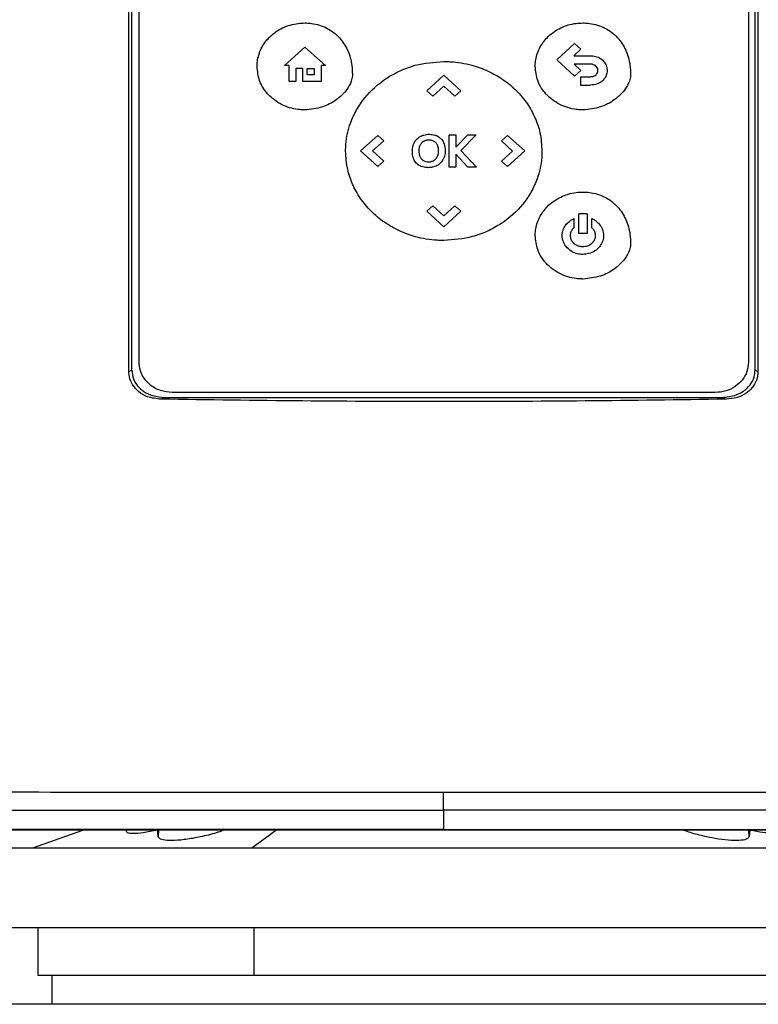
# Model space of a CAD drawing. Extents: x 0.4 to 10.6, y 0.4 to 8.1.
# Drawn here: x 7.5 to 7.8, y 3.7 to 4.1 of the extents above; entities that cross this region are included whole.
import ezdxf

# ---------------------------------------------------------------- set-up
doc = ezdxf.new("R2010")
doc.units = 0
doc.linetypes.add('SLD-SOLID', pattern=[0])
doc.layers.get('0').update_dxf_attribs({"linetype": 'CONTINUOUS'})

msp = doc.modelspace()

# ---------------------------------------------------------------- linework, layer by layer
at = {"color": 7, "linetype": 'SLD-SOLID'}
for p, q in [((7.57181, 3.97338), (7.57181, 4.25147)), ((7.57288, 3.97383), (7.57288, 4.25101)), ((7.57555, 3.97665), (7.57555, 4.24896)), ((7.79529, 4.24896), (7.79529, 3.97665)), ((7.79768, 3.97383), (7.79768, 4.25101)), ((7.79875, 4.25147), (7.79875, 3.97338)), ((7.62792, 4.08379), (7.63533, 4.09034)), ((7.63533, 4.09034), (7.64276, 4.08379)), ((7.72615, 4.08577), (7.7326, 4.09165)), ((7.73487, 4.08958), (7.73234, 4.08728)), ((7.7326, 4.09165), (7.73487, 4.08958)), ((7.7326, 4.07988), (7.72615, 4.08577)), ((7.73234, 4.08728), (7.73825, 4.08728)), ((7.62962, 4.08379), (7.62792, 4.08379)), ((7.62962, 4.07801), (7.62962, 4.08379)), ((7.63461, 4.08261), (7.63206, 4.08261)), ((7.63206, 4.08261), (7.63206, 4.07801)), ((7.63461, 4.07801), (7.63461, 4.08261)), ((7.63619, 4.08261), (7.63871, 4.08261)), ((7.63619, 4.08033), (7.63619, 4.08261)), ((7.63871, 4.08261), (7.63871, 4.08033)), ((7.6412, 4.08379), (7.6412, 4.07801)), ((7.64276, 4.08379), (7.6412, 4.08379)), ((7.73825, 4.08423), (7.73239, 4.08423)), ((7.73239, 4.08423), (7.73488, 4.08196)), ((7.73488, 4.08196), (7.7326, 4.07988)), ((7.63206, 4.07801), (7.62962, 4.07801)), ((7.6412, 4.07801), (7.63461, 4.07801)), ((7.63871, 4.08033), (7.63619, 4.08033)), ((7.67925, 4.07464), (7.68541, 4.08026)), ((7.68541, 4.08026), (7.69157, 4.07464)), ((7.73474, 4.0797), (7.73474, 4.07665)), ((7.73474, 4.0797), (7.73825, 4.0797)), ((7.67925, 4.07464), (7.68143, 4.07266)), ((7.68542, 4.0763), (7.68143, 4.07266)), ((7.6894, 4.07267), (7.68542, 4.0763)), ((7.69157, 4.07464), (7.6894, 4.07267)), ((7.73474, 4.07665), (7.73825, 4.07665)), ((7.65541, 4.0529), (7.66157, 4.05851)), ((7.66373, 4.05654), (7.65975, 4.05291)), ((7.66157, 4.05851), (7.66373, 4.05654)), ((7.68739, 4.05876), (7.68978, 4.05876)), ((7.68739, 4.04703), (7.68739, 4.05876)), ((7.68978, 4.05422), (7.69406, 4.05876)), ((7.68978, 4.05876), (7.68978, 4.05422)), ((7.69708, 4.05876), (7.69154, 4.05308)), ((7.69406, 4.05876), (7.69708, 4.05876)), ((7.70627, 4.05653), (7.70844, 4.05851)), ((7.71026, 4.05289), (7.70627, 4.05653)), ((7.70844, 4.05851), (7.7146, 4.0529)), ((7.69154, 4.05308), (7.69725, 4.04703)), ((7.66157, 4.04729), (7.65541, 4.0529)), ((7.65975, 4.05291), (7.66374, 4.04927)), ((7.69404, 4.04703), (7.68978, 4.05179)), ((7.68978, 4.05179), (7.68978, 4.04703)), ((7.70628, 4.04926), (7.71026, 4.05289)), ((7.7146, 4.0529), (7.70844, 4.04729)), ((7.66374, 4.04927), (7.66157, 4.04729)), ((7.68978, 4.04703), (7.68739, 4.04703)), ((7.69725, 4.04703), (7.69404, 4.04703)), ((7.70844, 4.04729), (7.70628, 4.04926)), ((7.67925, 4.03115), (7.68142, 4.03312)), ((7.68142, 4.03312), (7.6854, 4.02949)), ((7.6854, 4.02949), (7.68939, 4.03313)), ((7.68939, 4.03313), (7.69157, 4.03115)), ((7.68541, 4.02553), (7.67925, 4.03115)), ((7.69157, 4.03115), (7.68541, 4.02553)), ((7.7323, 4.02849), (7.7323, 4.02515)), ((7.73708, 4.03025), (7.73409, 4.03025)), ((7.73409, 4.02317), (7.73409, 4.03025)), ((7.73708, 4.03025), (7.73708, 4.02317)), ((7.73887, 4.02514), (7.73887, 4.02849)), ((7.73708, 4.02317), (7.73409, 4.02317)), ((7.57181, 3.97338), (7.57288, 3.97383)), ((7.79768, 3.97383), (7.79875, 3.97338)), ((7.78335, 3.96576), (7.58749, 3.96576)), ((7.58489, 3.96401), (7.58333, 3.96335)), ((7.58489, 3.96401), (7.78567, 3.96401)), ((7.78567, 3.96401), (7.78723, 3.96335)), ((7.68528, 3.81508), (7.68528, 3.80809)), ((7.57087, 3.80796), (7.57084, 3.80746)), ((7.58243, 3.80551), (7.58212, 3.80785)), ((7.68528, 3.80809), (7.68528, 3.80803)), ((7.79584, 3.80785), (7.79553, 3.80551)), ((7.68178, 3.80143), (7.46524, 3.80143)), ((7.89831, 3.80143), (7.68178, 3.80143)), ((7.68178, 3.77261), (7.46524, 3.77261)), ((7.53898, 3.77261), (7.53898, 3.75555)), ((7.61707, 3.75555), (7.61707, 3.77261)), ((7.89831, 3.77261), (7.68178, 3.77261)), ((7.54398, 3.75555), (7.54398, 3.74505)), ((7.68178, 3.74505), (7.4949, 3.74505)), ((7.86865, 3.74505), (7.68178, 3.74505))]:
    msp.add_line(p, q, dxfattribs=at)
at = {"color": 8, "linetype": 'SLD-SOLID'}
for p, q in [((7.58254, 3.80796), (7.58243, 3.80551)), ((7.62516, 3.80796), (7.61614, 3.80143)), ((7.79553, 3.80551), (7.79542, 3.80796))]:
    msp.add_line(p, q, dxfattribs=at)
at = {"color": 7, "linetype": 'SLD-SOLID', "flags": 128}
msp.add_lwpolyline([(7.55587, 3.80796), (7.55477, 3.80758), (7.53704, 3.80143)], dxfattribs=at)
at = {"color": 7, "linetype": 'SLD-SOLID'}
for points, knots in [([(7.61806, 4.08339), (7.61806, 4.08356), (7.61807, 4.08437), (7.61832, 4.0868), (7.61965, 4.09056), (7.62282, 4.09458), (7.6273, 4.09761), (7.63171, 4.09894), (7.63444, 4.09905), (7.63525, 4.09908)], [0, 0, 0, 0, 0.0188634, 0.0944742, 0.2841241, 0.4745924, 0.6809944, 0.9055783, 1, 1, 1, 1]), ([(7.63525, 4.09908), (7.63542, 4.09908), (7.63623, 4.09907), (7.63897, 4.09886), (7.64336, 4.09754), (7.64794, 4.09403), (7.651, 4.08924), (7.6523, 4.08457), (7.65241, 4.08159), (7.65245, 4.08051)], [0, 0, 0, 0, 0.0171787, 0.0859821, 0.2913797, 0.493824, 0.684492, 0.8853405, 1, 1, 1, 1]), ([(7.71839, 4.08341), (7.71839, 4.08357), (7.7184, 4.08438), (7.71865, 4.08681), (7.71998, 4.09057), (7.72315, 4.09459), (7.72763, 4.09762), (7.73204, 4.09895), (7.73478, 4.09906), (7.73559, 4.09909)], [0, 0, 0, 0, 0.0188634, 0.0944743, 0.2841242, 0.4745926, 0.6809946, 0.9055786, 1, 1, 1, 1]), ([(7.73559, 4.09909), (7.73575, 4.09909), (7.73656, 4.09908), (7.7393, 4.09887), (7.74369, 4.09755), (7.74828, 4.09404), (7.75133, 4.08925), (7.75263, 4.08458), (7.75274, 4.0816), (7.75278, 4.08052)], [0, 0, 0, 0, 0.017179, 0.085982, 0.291382, 0.493827, 0.684491, 0.885346, 1, 1, 1, 1]), ([(7.65001, 4.05289), (7.65001, 4.05306), (7.65002, 4.05387), (7.65019, 4.05728), (7.65126, 4.06224), (7.65383, 4.06779), (7.65777, 4.07357), (7.6632, 4.07844), (7.66964, 4.08196), (7.67653, 4.08454), (7.68194, 4.08493), (7.68542, 4.08519)], [0, 0, 0, 0, 0.009147, 0.045751, 0.193384, 0.291596, 0.389847, 0.587311, 0.695682, 0.80408, 1, 1, 1, 1]), ([(7.68542, 4.08519), (7.68558, 4.08519), (7.68639, 4.08519), (7.6898, 4.08506), (7.69511, 4.0842), (7.7015, 4.08187), (7.70694, 4.07877), (7.71173, 4.07476), (7.71563, 4.0701), (7.71846, 4.06493), (7.72043, 4.05921), (7.72069, 4.0551), (7.72083, 4.05289)], [0, 0, 0, 0, 0.009139, 0.045706, 0.192681, 0.310333, 0.42795, 0.544561, 0.661104, 0.768554, 0.875956, 1, 1, 1, 1]), ([(7.73825, 4.08728), (7.73841, 4.08728), (7.73922, 4.08726), (7.74069, 4.08698), (7.74245, 4.08603), (7.74372, 4.08454), (7.74427, 4.08308), (7.74432, 4.0822), (7.74433, 4.08193)], [0, 0, 0, 0, 0.053972, 0.271756, 0.49058, 0.708001, 0.908341, 1, 1, 1, 1]), ([(7.63525, 4.06771), (7.63509, 4.06771), (7.63428, 4.06772), (7.63142, 4.06794), (7.62675, 4.06935), (7.62185, 4.07305), (7.61863, 4.078), (7.61824, 4.08166), (7.61806, 4.08339)], [0, 0, 0, 0, 0.018887, 0.094531, 0.334681, 0.575297, 0.79858, 1, 1, 1, 1]), ([(7.73559, 4.06772), (7.73542, 4.06772), (7.73461, 4.06773), (7.73175, 4.06795), (7.72708, 4.06936), (7.72219, 4.07306), (7.71896, 4.07801), (7.71857, 4.08167), (7.71839, 4.08341)], [0, 0, 0, 0, 0.018888, 0.094531, 0.334681, 0.575297, 0.79858, 1, 1, 1, 1]), ([(7.74099, 4.08193), (7.74098, 4.08209), (7.74095, 4.08251), (7.74067, 4.08315), (7.74015, 4.08372), (7.73937, 4.08412), (7.73871, 4.08423), (7.73829, 4.08423), (7.73825, 4.08423)], [0, 0, 0, 0, 0.122134, 0.316092, 0.507751, 0.689385, 0.963702, 1, 1, 1, 1]), ([(7.74035, 4.0804), (7.74046, 4.08052), (7.74073, 4.08081), (7.74095, 4.08135), (7.74098, 4.08175), (7.74099, 4.08193)], [0, 0, 0, 0, 0.288483, 0.694494, 1, 1, 1, 1]), ([(7.74433, 4.08193), (7.74433, 4.08176), (7.74431, 4.08104), (7.74396, 4.07978), (7.74327, 4.07878), (7.74283, 4.07834), (7.74278, 4.07829)], [0, 0, 0, 0, 0.1200706, 0.5337195, 0.9473074, 1, 1, 1, 1]), ([(7.65245, 4.08051), (7.65245, 4.08035), (7.65243, 4.07953), (7.65199, 4.07758), (7.65021, 4.07439), (7.64666, 4.07109), (7.64145, 4.06832), (7.63742, 4.06792), (7.63525, 4.06771)], [0, 0, 0, 0, 0.020872, 0.105013, 0.254266, 0.48385, 0.721773, 1, 1, 1, 1]), ([(7.75278, 4.08052), (7.75278, 4.08036), (7.75276, 4.07955), (7.75232, 4.0776), (7.75055, 4.0744), (7.74699, 4.0711), (7.74178, 4.06833), (7.73776, 4.06793), (7.73559, 4.06772)], [0, 0, 0, 0, 0.0208723, 0.1050188, 0.2542659, 0.4838538, 0.7217732, 1, 1, 1, 1]), ([(7.73825, 4.0797), (7.73841, 4.07971), (7.7389, 4.07972), (7.73966, 4.07987), (7.74014, 4.08024), (7.74035, 4.0804)], [0, 0, 0, 0, 0.214386, 0.646847, 1, 1, 1, 1]), ([(7.74278, 4.07829), (7.74265, 4.07818), (7.74207, 4.07766), (7.74059, 4.07684), (7.7391, 4.07672), (7.73825, 4.07665)], [0, 0, 0, 0, 0.098832, 0.480448, 1, 1, 1, 1]), ([(7.67453, 4.05536), (7.6746, 4.05551), (7.67493, 4.05624), (7.67582, 4.05743), (7.67701, 4.05821), (7.6777, 4.05848), (7.6778, 4.05851)], [0, 0, 0, 0, 0.104416, 0.519915, 0.935826, 1, 1, 1, 1]), ([(7.67759, 4.05594), (7.67771, 4.05606), (7.67793, 4.05626), (7.6783, 4.0565), (7.67855, 4.05662), (7.67868, 4.05667)], [0, 0, 0, 0, 0.369494, 0.681849, 1, 1, 1, 1]), ([(7.6778, 4.05851), (7.67795, 4.05856), (7.67872, 4.05883), (7.6802, 4.05899), (7.68165, 4.05883), (7.68239, 4.05858), (7.68251, 4.05854)], [0, 0, 0, 0, 0.101353, 0.510539, 0.919292, 1, 1, 1, 1]), ([(7.67868, 4.05667), (7.67883, 4.05673), (7.67912, 4.05683), (7.67956, 4.0569), (7.67984, 4.05691), (7.67998, 4.05692)], [0, 0, 0, 0, 0.365515, 0.680473, 1, 1, 1, 1]), ([(7.67998, 4.05692), (7.68014, 4.05691), (7.68071, 4.0569), (7.68166, 4.05669), (7.68224, 4.05616), (7.68252, 4.05591)], [0, 0, 0, 0, 0.173263, 0.603957, 1, 1, 1, 1]), ([(7.68251, 4.05854), (7.68267, 4.05848), (7.68308, 4.05832), (7.68372, 4.05795), (7.68414, 4.05757), (7.68435, 4.05737)], [0, 0, 0, 0, 0.221678, 0.604751, 1, 1, 1, 1]), ([(7.68435, 4.05737), (7.68446, 4.05725), (7.68496, 4.05671), (7.68575, 4.05528), (7.68586, 4.05386), (7.68592, 4.05302)], [0, 0, 0, 0, 0.102863, 0.471267, 1, 1, 1, 1]), ([(7.67407, 4.05277), (7.67407, 4.05294), (7.67408, 4.05345), (7.67418, 4.05433), (7.67441, 4.05501), (7.67453, 4.05536)], [0, 0, 0, 0, 0.18396, 0.586686, 1, 1, 1, 1]), ([(7.67654, 4.05298), (7.67654, 4.05315), (7.67655, 4.05347), (7.67662, 4.05406), (7.67675, 4.05446), (7.67683, 4.05472)], [0, 0, 0, 0, 0.275425, 0.550863, 1, 1, 1, 1]), ([(7.67676, 4.05126), (7.67672, 4.05141), (7.67664, 4.05173), (7.67656, 4.05231), (7.67655, 4.05273), (7.67654, 4.05298)], [0, 0, 0, 0, 0.27825, 0.556466, 1, 1, 1, 1]), ([(7.67683, 4.05472), (7.67689, 4.05487), (7.67702, 4.05516), (7.67727, 4.05558), (7.67749, 4.05582), (7.67759, 4.05594)], [0, 0, 0, 0, 0.334869, 0.664593, 1, 1, 1, 1]), ([(7.68592, 4.05302), (7.68592, 4.05286), (7.68591, 4.05204), (7.68561, 4.05057), (7.68462, 4.04885), (7.68311, 4.04762), (7.68144, 4.04697), (7.68032, 4.0469), (7.67982, 4.04687)], [0, 0, 0, 0, 0.050193, 0.252882, 0.456514, 0.653202, 0.845818, 1, 1, 1, 1]), ([(7.68252, 4.05591), (7.68262, 4.05578), (7.68298, 4.05533), (7.68337, 4.05428), (7.68341, 4.05335), (7.68344, 4.05284)], [0, 0, 0, 0, 0.149177, 0.529338, 1, 1, 1, 1]), ([(7.68542, 4.0206), (7.68526, 4.0206), (7.68445, 4.0206), (7.68104, 4.02073), (7.67573, 4.02159), (7.66935, 4.02392), (7.6639, 4.02702), (7.65911, 4.03103), (7.65522, 4.03569), (7.65239, 4.04085), (7.65041, 4.04658), (7.65015, 4.05069), (7.65001, 4.05289)], [0, 0, 0, 0, 0.0091392, 0.0457062, 0.1926837, 0.3103321, 0.4279453, 0.5445506, 0.6610903, 0.7685384, 0.8759395, 1, 1, 1, 1]), ([(7.67441, 4.0504), (7.67436, 4.05056), (7.67423, 4.05102), (7.67409, 4.05181), (7.67407, 4.05245), (7.67407, 4.05277)], [0, 0, 0, 0, 0.202076, 0.597993, 1, 1, 1, 1]), ([(7.6773, 4.0473), (7.67715, 4.04737), (7.67649, 4.04765), (7.67543, 4.04844), (7.67471, 4.04955), (7.67447, 4.05024), (7.67441, 4.0504)], [0, 0, 0, 0, 0.111173, 0.49634, 0.882072, 1, 1, 1, 1]), ([(7.6774, 4.04997), (7.67731, 4.05011), (7.67712, 4.05037), (7.6769, 4.0508), (7.67681, 4.0511), (7.67676, 4.05126)], [0, 0, 0, 0, 0.3374704, 0.6656603, 1, 1, 1, 1]), ([(7.67845, 4.04917), (7.67831, 4.04925), (7.67804, 4.04939), (7.67768, 4.04966), (7.6775, 4.04987), (7.6774, 4.04997)], [0, 0, 0, 0, 0.365971, 0.679401, 1, 1, 1, 1]), ([(7.68314, 4.05109), (7.68307, 4.05094), (7.68288, 4.05049), (7.68245, 4.04992), (7.68186, 4.04942), (7.68145, 4.04923), (7.68125, 4.04914)], [0, 0, 0, 0, 0.174107, 0.524982, 0.757253, 1, 1, 1, 1]), ([(7.68344, 4.05284), (7.68343, 4.05268), (7.68343, 4.05235), (7.68336, 4.05176), (7.68322, 4.05135), (7.68314, 4.05109)], [0, 0, 0, 0, 0.2723697, 0.5449568, 1, 1, 1, 1]), ([(7.72083, 4.05289), (7.72083, 4.05273), (7.72083, 4.05192), (7.72066, 4.0485), (7.71958, 4.04355), (7.71701, 4.038), (7.71307, 4.03222), (7.70765, 4.02735), (7.7012, 4.02383), (7.69431, 4.02125), (7.6889, 4.02085), (7.68542, 4.0206)], [0, 0, 0, 0, 0.009144, 0.045748, 0.193382, 0.291592, 0.38984, 0.587301, 0.695676, 0.804076, 1, 1, 1, 1]), ([(7.67982, 4.04687), (7.67966, 4.04688), (7.67916, 4.04688), (7.6783, 4.04697), (7.67764, 4.04719), (7.6773, 4.0473)], [0, 0, 0, 0, 0.189037, 0.589638, 1, 1, 1, 1]), ([(7.68125, 4.04914), (7.68109, 4.04908), (7.68054, 4.04889), (7.67956, 4.04882), (7.6788, 4.04906), (7.67845, 4.04917)], [0, 0, 0, 0, 0.170483, 0.616725, 1, 1, 1, 1]), ([(7.71839, 4.0224), (7.71839, 4.02256), (7.7184, 4.02337), (7.71865, 4.0258), (7.71998, 4.02957), (7.72315, 4.03359), (7.72763, 4.03661), (7.73204, 4.03795), (7.73478, 4.03805), (7.73559, 4.03808)], [0, 0, 0, 0, 0.018861, 0.094472, 0.284121, 0.474584, 0.680978, 0.905561, 1, 1, 1, 1]), ([(7.73559, 4.03808), (7.73575, 4.03808), (7.73656, 4.03808), (7.7393, 4.03786), (7.74369, 4.03654), (7.74828, 4.03304), (7.75133, 4.02824), (7.75263, 4.02357), (7.75274, 4.0206), (7.75278, 4.01952)], [0, 0, 0, 0, 0.0171789, 0.0859829, 0.2913886, 0.493841, 0.684504, 0.8853505, 1, 1, 1, 1]), ([(7.72812, 4.0224), (7.72812, 4.02256), (7.72814, 4.02338), (7.72851, 4.02484), (7.72959, 4.0266), (7.73095, 4.02781), (7.73196, 4.02831), (7.7323, 4.02849)], [0, 0, 0, 0, 0.062394, 0.315011, 0.567316, 0.851341, 1, 1, 1, 1]), ([(7.73887, 4.02849), (7.73902, 4.02842), (7.73975, 4.02807), (7.74097, 4.02721), (7.7423, 4.02559), (7.74297, 4.02388), (7.74303, 4.02275), (7.74305, 4.0224)], [0, 0, 0, 0, 0.062431, 0.314102, 0.566166, 0.864836, 1, 1, 1, 1]), ([(7.7311, 4.0224), (7.73111, 4.02256), (7.73114, 4.02314), (7.73145, 4.02415), (7.73201, 4.02481), (7.7323, 4.02515)], [0, 0, 0, 0, 0.15876, 0.569207, 1, 1, 1, 1]), ([(7.73887, 4.02514), (7.73898, 4.02503), (7.7394, 4.02459), (7.73993, 4.02368), (7.74002, 4.02282), (7.74006, 4.0224)], [0, 0, 0, 0, 0.15894, 0.5929, 1, 1, 1, 1]), ([(7.73559, 4.00671), (7.73542, 4.00671), (7.73461, 4.00672), (7.73175, 4.00694), (7.72708, 4.00835), (7.72219, 4.01205), (7.71896, 4.017), (7.71857, 4.02066), (7.71839, 4.0224)], [0, 0, 0, 0, 0.0188877, 0.0945318, 0.3346926, 0.5753168, 0.7985976, 1, 1, 1, 1]), ([(7.73558, 4.01559), (7.73542, 4.0156), (7.73461, 4.01561), (7.73293, 4.01592), (7.73076, 4.01701), (7.72901, 4.01889), (7.72821, 4.02083), (7.72814, 4.02201), (7.72812, 4.0224)], [0, 0, 0, 0, 0.043504, 0.21872, 0.452179, 0.683969, 0.895752, 1, 1, 1, 1]), ([(7.73558, 4.01832), (7.73542, 4.01832), (7.73472, 4.01834), (7.73349, 4.01869), (7.73217, 4.01962), (7.73128, 4.02092), (7.73116, 4.02191), (7.7311, 4.0224)], [0, 0, 0, 0, 0.072653, 0.31551, 0.558888, 0.783047, 1, 1, 1, 1]), ([(7.74006, 4.0224), (7.74006, 4.02224), (7.74003, 4.02165), (7.73971, 4.02067), (7.73893, 4.01959), (7.7378, 4.01877), (7.73662, 4.01837), (7.73585, 4.01833), (7.73558, 4.01832)], [0, 0, 0, 0, 0.072607, 0.262366, 0.452985, 0.657098, 0.879138, 1, 1, 1, 1]), ([(7.74305, 4.0224), (7.74304, 4.02224), (7.74302, 4.02142), (7.74266, 4.01996), (7.74158, 4.01818), (7.7399, 4.01671), (7.7378, 4.01576), (7.73629, 4.01565), (7.73558, 4.01559)], [0, 0, 0, 0, 0.043491, 0.219499, 0.395288, 0.59487, 0.811214, 1, 1, 1, 1]), ([(7.75278, 4.01952), (7.75278, 4.01935), (7.75276, 4.01854), (7.75232, 4.01659), (7.75055, 4.0134), (7.74699, 4.01009), (7.74178, 4.00732), (7.73776, 4.00693), (7.73559, 4.00671)], [0, 0, 0, 0, 0.020869, 0.105014, 0.254259, 0.483839, 0.721754, 1, 1, 1, 1]), ([(7.58749, 3.96576), (7.58603, 3.9659), (7.58309, 3.96618), (7.57927, 3.96842), (7.57663, 3.9716), (7.57563, 3.97456), (7.57557, 3.97622), (7.57555, 3.97665)], [0, 0, 0, 0, 0.245281, 0.490983, 0.720191, 0.928176, 1, 1, 1, 1]), ([(7.79529, 3.97665), (7.79518, 3.97553), (7.79496, 3.97328), (7.79322, 3.97023), (7.79059, 3.96776), (7.78717, 3.96608), (7.78462, 3.96586), (7.78335, 3.96576)], [0, 0, 0, 0, 0.187498, 0.375576, 0.573204, 0.787147, 1, 1, 1, 1]), ([(7.58333, 3.96335), (7.5817, 3.96353), (7.57879, 3.96384), (7.5751, 3.966), (7.57273, 3.96886), (7.57188, 3.97155), (7.57182, 3.97301), (7.57181, 3.97338)], [0, 0, 0, 0, 0.289397, 0.514298, 0.740497, 0.935516, 1, 1, 1, 1]), ([(7.57288, 3.97383), (7.573, 3.97275), (7.57322, 3.97068), (7.57489, 3.968), (7.57728, 3.96593), (7.58068, 3.96434), (7.58336, 3.96413), (7.58489, 3.96401)], [0, 0, 0, 0, 0.187787, 0.358662, 0.534178, 0.735067, 1, 1, 1, 1]), ([(7.78567, 3.96401), (7.78744, 3.96417), (7.79049, 3.96444), (7.79416, 3.9665), (7.7965, 3.96906), (7.79756, 3.97164), (7.79765, 3.97328), (7.79768, 3.97383)], [0, 0, 0, 0, 0.305928, 0.528344, 0.715462, 0.903316, 1, 1, 1, 1]), ([(7.79875, 3.97338), (7.79864, 3.9723), (7.79843, 3.97018), (7.79677, 3.96741), (7.79433, 3.96525), (7.79107, 3.96371), (7.78857, 3.96348), (7.78723, 3.96335)], [0, 0, 0, 0, 0.190516, 0.372083, 0.556606, 0.762593, 1, 1, 1, 1]), ([(7.78723, 3.96335), (7.77031, 3.96311), (7.73645, 3.96262), (7.68548, 3.96243), (7.6344, 3.96262), (7.60036, 3.96311), (7.58333, 3.96335)], [0, 0, 0, 0, 0.249191, 0.498704, 0.749189, 1, 1, 1, 1]), ([(7.41178, 3.82174), (7.43435, 3.82172), (7.47949, 3.82168), (7.54783, 3.82164), (7.61647, 3.82161), (7.66234, 3.82161), (7.68528, 3.8216)], [0, 0, 0, 0, 0.249817, 0.499792, 0.74987, 1, 1, 1, 1]), ([(7.68528, 3.8216), (7.70822, 3.82161), (7.7541, 3.82161), (7.82273, 3.82164), (7.89108, 3.82168), (7.93622, 3.82172), (7.95878, 3.82174)], [0, 0, 0, 0, 0.2501297, 0.5002079, 0.750183, 1, 1, 1, 1]), ([(7.68528, 3.81508), (7.68528, 3.81521), (7.68528, 3.81547), (7.68528, 3.81697), (7.68528, 3.81875), (7.68528, 3.82036), (7.68528, 3.82119), (7.68528, 3.8216)], [0, 0, 0, 0, 0.262007, 0.516638, 0.76124, 0.881116, 1, 1, 1, 1]), ([(7.41303, 3.81522), (7.43549, 3.81519), (7.48042, 3.81515), (7.54846, 3.81511), (7.61678, 3.81508), (7.66245, 3.81508), (7.68528, 3.81508)], [0, 0, 0, 0, 0.249818, 0.499793, 0.749871, 1, 1, 1, 1]), ([(7.95753, 3.81522), (7.93507, 3.81519), (7.89014, 3.81515), (7.82211, 3.81511), (7.75378, 3.81508), (7.70812, 3.81508), (7.68528, 3.81508)], [0, 0, 0, 0, 0.2498179, 0.4997931, 0.749871, 1, 1, 1, 1]), ([(7.68528, 3.80809), (7.68506, 3.80809), (7.68398, 3.80809), (7.68202, 3.80809), (7.67942, 3.80809), (7.67681, 3.80809), (7.6742, 3.80809), (7.6716, 3.80809), (7.66899, 3.80809), (7.66638, 3.80809), (7.66378, 3.80809), (7.66117, 3.80809), (7.65857, 3.80809), (7.65596, 3.80809), (7.65335, 3.80809), (7.65075, 3.80809), (7.64814, 3.80809), (7.64597, 3.80809), (7.6438, 3.80809), (7.64163, 3.80809), (7.63902, 3.80809), (7.63642, 3.80809), (7.63381, 3.80809), (7.63121, 3.80809), (7.62861, 3.80809), (7.626, 3.80809), (7.6234, 3.80809), (7.62079, 3.80809), (7.61862, 3.80809), (7.61646, 3.80809), (7.61429, 3.80809), (7.61168, 3.80809), (7.60908, 3.80809), (7.60648, 3.80809), (7.60388, 3.80809), (7.60128, 3.80809), (7.59868, 3.80809), (7.59607, 3.80809), (7.59347, 3.80809), (7.59131, 3.80809), (7.58914, 3.80809), (7.58698, 3.80809), (7.58438, 3.80809), (7.58178, 3.80809), (7.57918, 3.80809), (7.57658, 3.80809), (7.57398, 3.80809), (7.57139, 3.80809), (7.56879, 3.8081), (7.56619, 3.8081), (7.56403, 3.8081), (7.56187, 3.8081), (7.55971, 3.80809), (7.55711, 3.8081), (7.55452, 3.8081), (7.55193, 3.8081), (7.54933, 3.8081), (7.54674, 3.8081), (7.54415, 3.8081), (7.54156, 3.8081), (7.5394, 3.8081), (7.53724, 3.8081), (7.53508, 3.8081), (7.53249, 3.8081), (7.52991, 3.8081), (7.52732, 3.8081), (7.52473, 3.8081), (7.52214, 3.8081), (7.51956, 3.8081), (7.51697, 3.8081), (7.51439, 3.8081), (7.51223, 3.8081), (7.51008, 3.8081), (7.50793, 3.8081), (7.50535, 3.8081), (7.50277, 3.8081), (7.50019, 3.8081), (7.49761, 3.8081), (7.49503, 3.8081), (7.49245, 3.8081), (7.48987, 3.8081), (7.48729, 3.8081), (7.48515, 3.8081), (7.483, 3.8081), (7.48085, 3.8081), (7.47828, 3.8081), (7.47571, 3.8081), (7.47313, 3.8081), (7.47056, 3.8081), (7.46799, 3.8081), (7.46542, 3.8081), (7.46285, 3.8081), (7.46028, 3.8081), (7.45814, 3.8081), (7.45601, 3.8081), (7.45387, 3.8081), (7.4513, 3.8081), (7.44874, 3.8081), (7.44618, 3.8081), (7.44361, 3.8081), (7.44105, 3.8081), (7.43849, 3.8081), (7.43593, 3.8081), (7.43337, 3.8081), (7.43124, 3.8081), (7.42911, 3.8081), (7.42698, 3.8081), (7.42443, 3.8081), (7.42187, 3.8081), (7.41932, 3.8081), (7.41677, 3.8081), (7.41422, 3.8081), (7.41167, 3.8081), (7.40912, 3.8081), (7.40657, 3.8081), (7.40445, 3.8081), (7.40233, 3.8081), (7.40021, 3.8081), (7.39767, 3.8081), (7.39512, 3.8081), (7.39258, 3.8081), (7.39004, 3.8081), (7.3875, 3.8081), (7.38497, 3.8081), (7.38243, 3.8081), (7.3799, 3.8081), (7.37778, 3.8081), (7.37567, 3.8081), (7.37322, 3.8081), (7.37119, 3.8081), (7.37001, 3.8081)], [0, 0, 0, 0, 0.002047, 0.010233, 0.018419, 0.026605, 0.034792, 0.042978, 0.051164, 0.059351, 0.067537, 0.075723, 0.083909, 0.092096, 0.100282, 0.108468, 0.116655, 0.124841, 0.128934, 0.13712, 0.145307, 0.153493, 0.161679, 0.169865, 0.178052, 0.186238, 0.194424, 0.202611, 0.210797, 0.21489, 0.223076, 0.231263, 0.239449, 0.247635, 0.255821, 0.264008, 0.272194, 0.28038, 0.288567, 0.296753, 0.300846, 0.309032, 0.317218, 0.325405, 0.333591, 0.341777, 0.349964, 0.35815, 0.366336, 0.374522, 0.382709, 0.386802, 0.394988, 0.403174, 0.411361, 0.419547, 0.427733, 0.43592, 0.444106, 0.452292, 0.460478, 0.464572, 0.472758, 0.480944, 0.48913, 0.497317, 0.505503, 0.513689, 0.521876, 0.530062, 0.538248, 0.546434, 0.550528, 0.558714, 0.5669, 0.575086, 0.583273, 0.591459, 0.599645, 0.607832, 0.616018, 0.624204, 0.63239, 0.636484, 0.64467, 0.652856, 0.661042, 0.669229, 0.677415, 0.685601, 0.693788, 0.701974, 0.71016, 0.718346, 0.72244, 0.730626, 0.738812, 0.746998, 0.755185, 0.763371, 0.771557, 0.779744, 0.78793, 0.796116, 0.804302, 0.808396, 0.816582, 0.824768, 0.832954, 0.841141, 0.849327, 0.857513, 0.8657, 0.873886, 0.882072, 0.890258, 0.894352, 0.902538, 0.910724, 0.91891, 0.927097, 0.935283, 0.943469, 0.951655, 0.959842, 0.968028, 0.976214, 0.980307, 0.988494, 1, 1, 1, 1]), ([(7.37001, 3.80804), (7.37022, 3.80804), (7.37127, 3.80804), (7.37317, 3.80804), (7.3757, 3.80804), (7.37823, 3.80804), (7.38077, 3.80804), (7.3833, 3.80804), (7.38584, 3.80804), (7.38838, 3.80804), (7.39092, 3.80804), (7.39346, 3.80804), (7.396, 3.80804), (7.39854, 3.80804), (7.40109, 3.80804), (7.40363, 3.80804), (7.40618, 3.80804), (7.4083, 3.80804), (7.41042, 3.80804), (7.41255, 3.80804), (7.4151, 3.80804), (7.41765, 3.80804), (7.4202, 3.80804), (7.42275, 3.80804), (7.42531, 3.80804), (7.42786, 3.80804), (7.43042, 3.80804), (7.43298, 3.80804), (7.43511, 3.80804), (7.43724, 3.80804), (7.43937, 3.80804), (7.44193, 3.80804), (7.4445, 3.80804), (7.44706, 3.80804), (7.44962, 3.80804), (7.45219, 3.80804), (7.45475, 3.80804), (7.45732, 3.80804), (7.45988, 3.80804), (7.46202, 3.80804), (7.46417, 3.80804), (7.46631, 3.80804), (7.46888, 3.80804), (7.47145, 3.80804), (7.47402, 3.80804), (7.47659, 3.80804), (7.47917, 3.80804), (7.48174, 3.80804), (7.48432, 3.80804), (7.48689, 3.80804), (7.48904, 3.80804), (7.49119, 3.80804), (7.49334, 3.80804), (7.49591, 3.80804), (7.49849, 3.80804), (7.50107, 3.80804), (7.50365, 3.80804), (7.50624, 3.80804), (7.50882, 3.80804), (7.5114, 3.80804), (7.51399, 3.80804), (7.51614, 3.80804), (7.51829, 3.80804), (7.52045, 3.80804), (7.52303, 3.80804), (7.52562, 3.80804), (7.52821, 3.80804), (7.5308, 3.80804), (7.53339, 3.80804), (7.53597, 3.80804), (7.53856, 3.80803), (7.54115, 3.80804), (7.54331, 3.80803), (7.54547, 3.80803), (7.54763, 3.80804), (7.55023, 3.80803), (7.55282, 3.80803), (7.55541, 3.80803), (7.55801, 3.80803), (7.5606, 3.80803), (7.5632, 3.80803), (7.56579, 3.80803), (7.56839, 3.80803), (7.57055, 3.80803), (7.57271, 3.80803), (7.57488, 3.80803), (7.57748, 3.80803), (7.58007, 3.80803), (7.58267, 3.80803), (7.58527, 3.80803), (7.58787, 3.80803), (7.59047, 3.80803), (7.59307, 3.80803), (7.59567, 3.80803), (7.59784, 3.80803), (7.6, 3.80803), (7.60217, 3.80803), (7.60477, 3.80803), (7.60738, 3.80803), (7.60998, 3.80803), (7.61258, 3.80803), (7.61518, 3.80803), (7.61779, 3.80803), (7.62039, 3.80803), (7.62299, 3.80803), (7.62516, 3.80803), (7.62733, 3.80803), (7.6295, 3.80803), (7.63211, 3.80803), (7.63471, 3.80803), (7.63732, 3.80803), (7.63992, 3.80803), (7.64253, 3.80803), (7.64513, 3.80803), (7.64774, 3.80803), (7.65034, 3.80803), (7.65251, 3.80803), (7.65469, 3.80803), (7.65686, 3.80803), (7.65946, 3.80803), (7.66207, 3.80803), (7.66468, 3.80803), (7.66728, 3.80803), (7.66989, 3.80803), (7.67249, 3.80803), (7.6751, 3.80803), (7.67727, 3.80803), (7.67945, 3.80803), (7.68197, 3.80803), (7.68406, 3.80803), (7.68528, 3.80803)], [0, 0, 0, 0, 0.002047, 0.010233, 0.018419, 0.026605, 0.034792, 0.042978, 0.051164, 0.059351, 0.067537, 0.075723, 0.083909, 0.092096, 0.100282, 0.108468, 0.116655, 0.124841, 0.128934, 0.13712, 0.145307, 0.153493, 0.161679, 0.169865, 0.178052, 0.186238, 0.194424, 0.202611, 0.210797, 0.21489, 0.223076, 0.231263, 0.239449, 0.247635, 0.255821, 0.264008, 0.272194, 0.28038, 0.288567, 0.296753, 0.300846, 0.309032, 0.317218, 0.325405, 0.333591, 0.341777, 0.349964, 0.35815, 0.366336, 0.374522, 0.382709, 0.386802, 0.394988, 0.403174, 0.411361, 0.419547, 0.427733, 0.43592, 0.444106, 0.452292, 0.460478, 0.468665, 0.472758, 0.480944, 0.48913, 0.497317, 0.505503, 0.513689, 0.521876, 0.530062, 0.538248, 0.546434, 0.554621, 0.558714, 0.5669, 0.575086, 0.583273, 0.591459, 0.599645, 0.607832, 0.616018, 0.624204, 0.63239, 0.640577, 0.64467, 0.652856, 0.661042, 0.669229, 0.677415, 0.685601, 0.693788, 0.701974, 0.71016, 0.718346, 0.726533, 0.730626, 0.738812, 0.746998, 0.755185, 0.763371, 0.771557, 0.779744, 0.78793, 0.796116, 0.804302, 0.812489, 0.816582, 0.824768, 0.832954, 0.841141, 0.849327, 0.857513, 0.865699, 0.873886, 0.882072, 0.890258, 0.898445, 0.902538, 0.910724, 0.91891, 0.927097, 0.935283, 0.943469, 0.951655, 0.959842, 0.968028, 0.976214, 0.980307, 0.988494, 1, 1, 1, 1]), ([(8.00056, 3.80796), (7.98126, 3.80796), (7.94267, 3.80796), (7.88408, 3.80796), (7.82514, 3.80796), (7.7659, 3.80796), (7.70651, 3.80796), (7.64821, 3.80796), (7.59111, 3.80796), (7.5353, 3.80796), (7.47978, 3.80796), (7.42458, 3.80796), (7.3882, 3.80796), (7.37001, 3.80796)], [0, 0, 0, 0, 0.093376, 0.186726, 0.280055, 0.373369, 0.466675, 0.559979, 0.647956, 0.735941, 0.82394, 0.911958, 1, 1, 1, 1]), ([(7.58212, 3.80785), (7.58032, 3.8075), (7.57692, 3.80684), (7.57324, 3.80657), (7.57111, 3.80675), (7.571, 3.80724), (7.57096, 3.80746)], [0, 0, 0, 0, 0.2863195, 0.5440164, 0.7946152, 1, 1, 1, 1]), ([(7.60624, 3.80796), (7.60591, 3.80782), (7.60411, 3.80706), (7.59985, 3.8059), (7.59428, 3.80474), (7.58924, 3.80414), (7.58541, 3.80411), (7.58297, 3.80456), (7.5826, 3.8052), (7.58243, 3.80551)], [0, 0, 0, 0, 0.038819, 0.215341, 0.385892, 0.548147, 0.70416, 0.857661, 1, 1, 1, 1]), ([(7.68528, 3.80809), (7.6855, 3.80809), (7.68659, 3.80809), (7.68854, 3.80809), (7.69115, 3.80809), (7.69376, 3.80809), (7.69637, 3.80809), (7.69898, 3.80809), (7.7016, 3.80809), (7.70421, 3.80809), (7.70682, 3.80809), (7.70943, 3.80809), (7.71203, 3.80809), (7.71464, 3.80809), (7.71725, 3.80809), (7.71986, 3.80809), (7.72204, 3.80809), (7.72421, 3.80809), (7.72639, 3.80809), (7.729, 3.80809), (7.7316, 3.80809), (7.73421, 3.80809), (7.73682, 3.80809), (7.73943, 3.80809), (7.74204, 3.80809), (7.74464, 3.80809), (7.74725, 3.80809), (7.74943, 3.80809), (7.7516, 3.80809), (7.75377, 3.80809), (7.75638, 3.80809), (7.75898, 3.80809), (7.76159, 3.80809), (7.76419, 3.80809), (7.7668, 3.80809), (7.76941, 3.80809), (7.77201, 3.80809), (7.77461, 3.80809), (7.77678, 3.80809), (7.77895, 3.80809), (7.78112, 3.80809), (7.78373, 3.80809), (7.78633, 3.80809), (7.78893, 3.80809), (7.79153, 3.80809), (7.79413, 3.80809), (7.79674, 3.80809), (7.79934, 3.80809), (7.8015, 3.8081), (7.80367, 3.8081), (7.80584, 3.8081), (7.80843, 3.8081), (7.81103, 3.80809), (7.81363, 3.8081), (7.81623, 3.8081), (7.81883, 3.8081), (7.82142, 3.8081), (7.82402, 3.8081), (7.82661, 3.8081), (7.82878, 3.8081), (7.83094, 3.8081), (7.8331, 3.8081), (7.83569, 3.8081), (7.83828, 3.8081), (7.84088, 3.8081), (7.84347, 3.8081), (7.84606, 3.8081), (7.84865, 3.8081), (7.85124, 3.8081), (7.8534, 3.8081), (7.85555, 3.8081), (7.85771, 3.8081), (7.8603, 3.8081), (7.86288, 3.8081), (7.86547, 3.8081), (7.86805, 3.8081), (7.87064, 3.8081), (7.87322, 3.8081), (7.8758, 3.8081), (7.87839, 3.8081), (7.88054, 3.8081), (7.88269, 3.8081), (7.88484, 3.8081), (7.88742, 3.8081), (7.89, 3.8081), (7.89257, 3.8081), (7.89515, 3.8081), (7.89773, 3.8081), (7.9003, 3.8081), (7.90288, 3.8081), (7.90545, 3.8081), (7.90759, 3.8081), (7.90974, 3.8081), (7.91188, 3.8081), (7.91445, 3.8081), (7.91702, 3.8081), (7.91959, 3.8081), (7.92216, 3.8081), (7.92472, 3.8081), (7.92729, 3.8081), (7.92985, 3.8081), (7.93199, 3.8081), (7.93413, 3.8081), (7.93626, 3.8081), (7.93882, 3.8081), (7.94138, 3.8081), (7.94394, 3.8081), (7.9465, 3.8081), (7.94906, 3.8081), (7.95161, 3.8081), (7.95417, 3.8081), (7.95672, 3.8081), (7.95885, 3.8081), (7.96098, 3.8081), (7.9631, 3.8081), (7.96565, 3.8081), (7.9682, 3.8081), (7.97075, 3.8081), (7.9733, 3.8081), (7.97584, 3.8081), (7.97839, 3.8081), (7.98093, 3.8081), (7.98347, 3.8081), (7.98559, 3.8081), (7.98771, 3.8081), (7.98982, 3.8081), (7.99236, 3.8081), (7.9949, 3.8081), (7.99763, 3.8081), (7.99952, 3.8081), (8.00056, 3.8081)], [0, 0, 0, 0, 0.002049, 0.010247, 0.018445, 0.026643, 0.034841, 0.043039, 0.051237, 0.059435, 0.067633, 0.075831, 0.084029, 0.092226, 0.100424, 0.108622, 0.11682, 0.120919, 0.129117, 0.137315, 0.145513, 0.153711, 0.161909, 0.170107, 0.178305, 0.186502, 0.1947, 0.202898, 0.206997, 0.215195, 0.223393, 0.231591, 0.239789, 0.247987, 0.256185, 0.264383, 0.27258, 0.280778, 0.288976, 0.293075, 0.301273, 0.309471, 0.317669, 0.325867, 0.334065, 0.342263, 0.350461, 0.358659, 0.366856, 0.370955, 0.379153, 0.387351, 0.395549, 0.403747, 0.411945, 0.420143, 0.428341, 0.436539, 0.444737, 0.452934, 0.457033, 0.465231, 0.473429, 0.481627, 0.489825, 0.498023, 0.506221, 0.514419, 0.522617, 0.530815, 0.534914, 0.543111, 0.551309, 0.559507, 0.567705, 0.575903, 0.584101, 0.592299, 0.600497, 0.608695, 0.616893, 0.620992, 0.629189, 0.637387, 0.645585, 0.653783, 0.661981, 0.670179, 0.678377, 0.686575, 0.694773, 0.702971, 0.70707, 0.715268, 0.723465, 0.731663, 0.739861, 0.748059, 0.756257, 0.764455, 0.772653, 0.780851, 0.78495, 0.793148, 0.801346, 0.809543, 0.817741, 0.825939, 0.834137, 0.842335, 0.850533, 0.858731, 0.866929, 0.871028, 0.879226, 0.887424, 0.895622, 0.903819, 0.912017, 0.920215, 0.928413, 0.936611, 0.944809, 0.953007, 0.957106, 0.965304, 0.973502, 0.9817, 0.989897, 1, 1, 1, 1]), ([(7.68528, 3.80803), (7.6855, 3.80803), (7.68659, 3.80803), (7.68854, 3.80803), (7.69115, 3.80803), (7.69376, 3.80803), (7.69637, 3.80803), (7.69898, 3.80803), (7.7016, 3.80803), (7.70421, 3.80803), (7.70682, 3.80803), (7.70943, 3.80803), (7.71203, 3.80803), (7.71464, 3.80803), (7.71725, 3.80803), (7.71986, 3.80803), (7.72204, 3.80803), (7.72421, 3.80803), (7.72639, 3.80803), (7.729, 3.80803), (7.7316, 3.80803), (7.73421, 3.80803), (7.73682, 3.80803), (7.73943, 3.80803), (7.74204, 3.80803), (7.74464, 3.80803), (7.74725, 3.80803), (7.74943, 3.80803), (7.7516, 3.80803), (7.75377, 3.80803), (7.75638, 3.80803), (7.75898, 3.80803), (7.76159, 3.80803), (7.76419, 3.80803), (7.7668, 3.80803), (7.76941, 3.80803), (7.77201, 3.80803), (7.77461, 3.80803), (7.77678, 3.80803), (7.77895, 3.80803), (7.78112, 3.80803), (7.78373, 3.80803), (7.78633, 3.80803), (7.78893, 3.80803), (7.79153, 3.80803), (7.79413, 3.80803), (7.79674, 3.80803), (7.79934, 3.80803), (7.8015, 3.80803), (7.80367, 3.80803), (7.80584, 3.80803), (7.80843, 3.80803), (7.81103, 3.80803), (7.81363, 3.80803), (7.81623, 3.80803), (7.81883, 3.80803), (7.82142, 3.80804), (7.82402, 3.80803), (7.82661, 3.80804), (7.82878, 3.80803), (7.83094, 3.80804), (7.8331, 3.80803), (7.83569, 3.80804), (7.83828, 3.80804), (7.84088, 3.80804), (7.84347, 3.80804), (7.84606, 3.80804), (7.84865, 3.80804), (7.85124, 3.80804), (7.8534, 3.80804), (7.85555, 3.80804), (7.85771, 3.80804), (7.8603, 3.80804), (7.86288, 3.80804), (7.86547, 3.80804), (7.86805, 3.80804), (7.87064, 3.80804), (7.87322, 3.80804), (7.8758, 3.80804), (7.87839, 3.80804), (7.88054, 3.80804), (7.88269, 3.80804), (7.88484, 3.80804), (7.88742, 3.80804), (7.89, 3.80804), (7.89257, 3.80804), (7.89515, 3.80804), (7.89773, 3.80804), (7.9003, 3.80804), (7.90288, 3.80804), (7.90545, 3.80804), (7.90759, 3.80804), (7.90974, 3.80804), (7.91188, 3.80804), (7.91445, 3.80804), (7.91702, 3.80804), (7.91959, 3.80804), (7.92216, 3.80804), (7.92472, 3.80804), (7.92729, 3.80804), (7.92985, 3.80804), (7.93199, 3.80804), (7.93413, 3.80804), (7.93626, 3.80804), (7.93882, 3.80804), (7.94138, 3.80804), (7.94394, 3.80804), (7.9465, 3.80804), (7.94906, 3.80804), (7.95161, 3.80804), (7.95417, 3.80804), (7.95672, 3.80804), (7.95885, 3.80804), (7.96098, 3.80804), (7.9631, 3.80804), (7.96565, 3.80804), (7.9682, 3.80804), (7.97075, 3.80804), (7.9733, 3.80804), (7.97584, 3.80804), (7.97839, 3.80804), (7.98093, 3.80804), (7.98347, 3.80804), (7.98559, 3.80804), (7.98771, 3.80804), (7.98982, 3.80804), (7.99236, 3.80804), (7.9949, 3.80804), (7.99763, 3.80804), (7.99952, 3.80804), (8.00056, 3.80804)], [0, 0, 0, 0, 0.0020495, 0.0102474, 0.0184453, 0.0266432, 0.0348411, 0.043039, 0.0512369, 0.0594348, 0.0676327, 0.0758307, 0.0840286, 0.0922265, 0.1004244, 0.1086223, 0.1168202, 0.1209192, 0.1291171, 0.137315, 0.1455129, 0.1537108, 0.1619087, 0.1701066, 0.1783045, 0.1865024, 0.1947003, 0.2028982, 0.2069972, 0.2151951, 0.223393, 0.2315909, 0.2397888, 0.2479867, 0.2561847, 0.2643826, 0.2725805, 0.2807784, 0.2889763, 0.2930752, 0.3012732, 0.3094711, 0.317669, 0.3258669, 0.3340648, 0.3422627, 0.3504606, 0.3586585, 0.3668564, 0.3709554, 0.3791533, 0.3873512, 0.3955491, 0.403747, 0.4119449, 0.4201428, 0.4283407, 0.4365387, 0.4447366, 0.4529345, 0.4570334, 0.4652313, 0.4734292, 0.4816272, 0.4898251, 0.498023, 0.5062209, 0.5144188, 0.5226167, 0.5308146, 0.5349136, 0.5431115, 0.5513094, 0.5595073, 0.5677052, 0.5759031, 0.584101, 0.592299, 0.6004969, 0.6086947, 0.6168926, 0.6209916, 0.6291895, 0.6373874, 0.6455853, 0.6537832, 0.6619812, 0.6701791, 0.6783769, 0.6865749, 0.6947728, 0.7029707, 0.7070697, 0.7152675, 0.7234655, 0.7316634, 0.7398613, 0.7480592, 0.7562571, 0.764455, 0.7726529, 0.7808508, 0.7849498, 0.7931477, 0.8013456, 0.8095435, 0.8177414, 0.8259393, 0.8341372, 0.8423351, 0.8505331, 0.858731, 0.8669289, 0.8710278, 0.8792257, 0.8874236, 0.8956215, 0.9038195, 0.9120174, 0.9202153, 0.9284132, 0.9366111, 0.944809, 0.9530069, 0.9571059, 0.9653038, 0.9735017, 0.9816996, 0.9898975, 1, 1, 1, 1]), ([(7.79553, 3.80551), (7.79532, 3.80517), (7.7949, 3.80449), (7.79214, 3.80408), (7.78818, 3.80419), (7.78334, 3.8048), (7.77818, 3.80589), (7.77409, 3.807), (7.77222, 3.80776), (7.77174, 3.80796)], [0, 0, 0, 0, 0.158814, 0.3177952, 0.4727736, 0.6263339, 0.7825917, 0.9446704, 1, 1, 1, 1]), ([(7.80689, 3.80748), (7.80695, 3.80735), (7.80717, 3.80687), (7.80565, 3.8066), (7.80263, 3.80668), (7.79907, 3.80719), (7.79667, 3.80768), (7.79584, 3.80785)], [0, 0, 0, 0, 0.108698, 0.368642, 0.619618, 0.868822, 1, 1, 1, 1]), ([(7.53904, 3.75555), (7.53902, 3.75555), (7.53886, 3.75555), (7.53958, 3.75555), (7.54127, 3.75555), (7.5441, 3.75555), (7.5479, 3.75555), (7.55277, 3.75555), (7.55861, 3.75555), (7.56533, 3.75555), (7.5729, 3.75555), (7.58138, 3.75555), (7.59148, 3.75555), (7.60325, 3.75555), (7.61244, 3.75555), (7.61707, 3.75555)], [0, 0, 0, 0, 0.010593, 0.090524, 0.170455, 0.248131, 0.325808, 0.405741, 0.485675, 0.56335, 0.641025, 0.720956, 0.800888, 0.899877, 1, 1, 1, 1]), ([(7.61707, 3.75555), (7.62219, 3.75555), (7.63245, 3.75555), (7.6487, 3.75555), (7.66532, 3.75555), (7.68213, 3.75555), (7.69902, 3.75555), (7.71579, 3.75555), (7.73222, 3.75555), (7.74811, 3.75555), (7.76323, 3.75555), (7.77743, 3.75555), (7.79052, 3.75555), (7.8023, 3.75555), (7.81266, 3.75555), (7.82149, 3.75555), (7.82859, 3.75555), (7.83398, 3.75555), (7.83744, 3.75555), (7.83902, 3.75555), (7.8388, 3.75555), (7.83874, 3.75555)], [0, 0, 0, 0, 0.055397, 0.110795, 0.165033, 0.219445, 0.273683, 0.327921, 0.382332, 0.43657, 0.490805, 0.545212, 0.599447, 0.653684, 0.708093, 0.76233, 0.816564, 0.870972, 0.925207, 0.979442, 1, 1, 1, 1])]:
    msp.add_open_spline(points, degree=3, knots=knots, dxfattribs=at)

doc.saveas('drawing.dxf')
